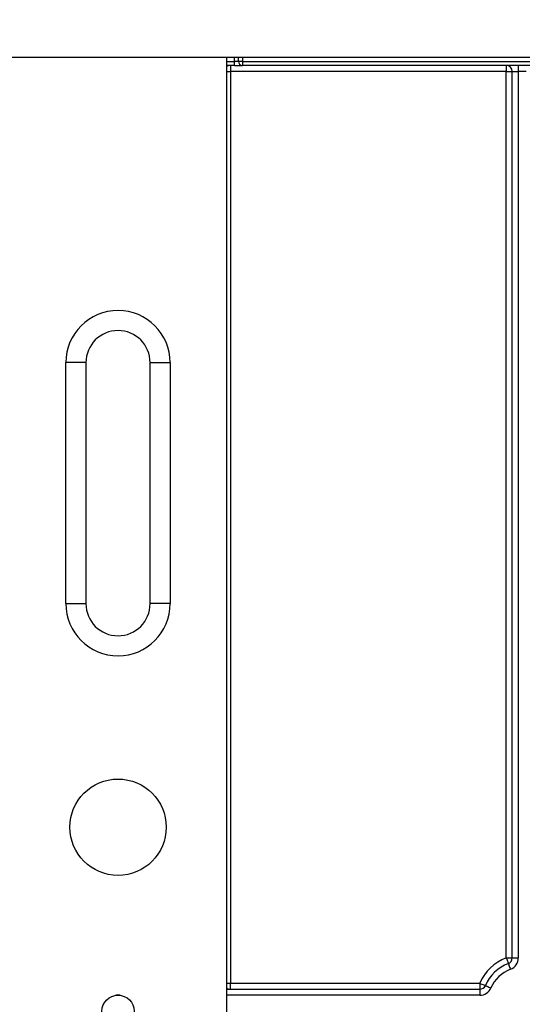
# Model space of a CAD drawing. Units: millimetres. Extents: x 40 to 2075, y -24 to 1455.
# Drawn here: x 379 to 441, y 1081 to 1204 of the extents above; entities that cross this region are included whole.
import ezdxf

# ---------------------------------------------------------------- set-up
doc = ezdxf.new("R2010")
doc.units = ezdxf.units.MM
doc.header["$LTSCALE"] = 5
doc.linetypes.add('SLD-Сплошная', pattern=[0])
doc.layers.add('FORMAT', color=7, linetype='SLD-Сплошная')
doc.styles.add('SLDTEXTSTYLE0', font='calibrii.ttf')
doc.styles.add('SLDTEXTSTYLE4', font='calibri.ttf')
doc.dimstyles.new('SLDDIMSTYLE0', dxfattribs={"dimtxt": 18.520833, "dimasz": 18.520833, "dimexe": 0, "dimexo": 0.0625, "dimgap": 4.630208, "dimtad": 2, "dimdec": 4, "dimrnd": 1e-09, "dimzin": 12, "dimdsep": 46, "dimtxsty": 'SLDTEXTSTYLE0', "dimsah": 1, "dimcen": 0.09, "dimadec": 0, "dimazin": 3, "dimtfac": 1, "dimtdec": 4, "dimtofl": 0, "dimtmove": 0, "dimatfit": 3, "dimfxl": 1, "dimfrac": 2, "dimtolj": 1, "dimtzin": 12, "dimarcsym": 0})

# ---------------------------------------------------------------- blocks, each defined once
blk = doc.blocks.new('_D_1')
at = {"layer": 'FORMAT', "transparency": 16777216}
for p, q in [((295.97, 1198.84), (295.97, 1306.57)), ((815.97, 1198.84), (815.97, 1306.57)), ((295.97, 1301.57), (815.97, 1301.57))]:
    blk.add_line(p, q, dxfattribs=at)
for points in [[(295.97, 1301.57), (314.5, 1298.72), (314.5, 1304.42)], [(815.97, 1301.57), (797.45, 1304.42), (797.45, 1298.72)]]:
    blk.add_solid(points, dxfattribs=at)
at = {"layer": 'FORMAT', "transparency": 16777216, "insert": (533.81, 1326.27), "char_height": 18.521, "attachment_point": 1, "style": 'SLDTEXTSTYLE4'}
blk.add_mtext('520', dxfattribs=at)

msp = doc.modelspace()

# ---------------------------------------------------------------- linework, layer by layer
at = {"color": 7, "linetype": 'SLD-Сплошная', "lineweight": 25}
for p, q in [((805.97424, 1199.34375), (306.47423, 1199.34375)), ((404.47424, 1199.34375), (404.47424, 1037.31091)), ((405.47424, 1198.34377), (405.47424, 1198.84379)), ((405.97423, 1198.84379), (405.47424, 1198.84379)), ((405.97423, 1198.84379), (405.97423, 1199.34375)), ((406.47424, 1198.84379), (405.97423, 1198.84379)), ((406.47424, 1198.84379), (537.97424, 1198.84379)), ((406.47424, 1198.84379), (406.47424, 1198.34377)), ((405.47424, 1198.34377), (404.47424, 1198.34377)), ((404.97425, 1198.34377), (404.97425, 1197.59376)), ((404.97425, 1197.59376), (404.97425, 1084.09376)), ((439.32424, 1197.59376), (404.97425, 1197.59376)), ((405.47424, 1198.34377), (406.47424, 1198.34377)), ((537.97424, 1198.34377), (406.47424, 1198.34377)), ((439.32424, 1198.34377), (439.32424, 1197.59376)), ((439.32424, 1197.59376), (440.07424, 1197.59376)), ((439.32424, 1087.23475), (439.32424, 1197.59376)), ((440.07424, 1197.59376), (440.82424, 1197.59376)), ((440.07424, 1087.23475), (440.07424, 1197.59376)), ((440.82424, 1198.34377), (440.82424, 1197.59376)), ((441.82424, 1197.59376), (440.82424, 1197.59376)), ((440.82424, 1197.59376), (440.82424, 1087.23475)), ((384.47424, 1131.34093), (384.47424, 1161.34091)), ((386.97424, 1161.34091), (384.47424, 1161.34091)), ((386.97424, 1161.34091), (386.97424, 1131.34093)), ((394.97424, 1161.34091), (397.47424, 1161.34091)), ((394.97424, 1131.34093), (394.97424, 1161.34091)), ((397.47424, 1161.34091), (397.47424, 1131.34093)), ((384.47424, 1131.34093), (386.97424, 1131.34093)), ((397.47424, 1131.34093), (394.97424, 1131.34093)), ((439.32424, 1087.23475), (440.07424, 1087.23475)), ((440.07424, 1087.23475), (440.82424, 1087.23475)), ((404.97425, 1083.34379), (404.97425, 1084.09376)), ((404.97425, 1084.09376), (436.03274, 1084.09376)), ((436.03274, 1084.09376), (436.03274, 1083.34379)), ((404.47424, 1083.34379), (436.03274, 1083.34379)), ((436.03274, 1083.34379), (436.03274, 1082.59378))]:
    msp.add_line(p, q, dxfattribs=at)
at = {"color": 8, "linetype": 'SLD-Сплошная', "lineweight": 25}
for p, q in [((404.47424, 1198.84379), (405.47424, 1198.84379)), ((405.47424, 1198.84379), (405.47424, 1199.34375)), ((406.47424, 1199.34375), (406.47424, 1198.84379)), ((404.47424, 1197.59376), (404.97425, 1197.59376)), ((404.47424, 1084.09376), (404.97425, 1084.09376)), ((391.23557, 1082.59378), (390.71291, 1082.59378)), ((436.03274, 1082.59378), (404.47424, 1082.59378))]:
    msp.add_line(p, q, dxfattribs=at)
at = {"color": 7, "linetype": 'SLD-Сплошная', "lineweight": 25, "flags": 128}
for points in [[(439.32424, 1087.23475), (439.37513, 1087.09757), (439.42407, 1086.96566), (439.46917, 1086.84407), (439.5087, 1086.73753), (439.54115, 1086.65009), (439.56525, 1086.58509), (439.5801, 1086.54509), (439.58511, 1086.53156)], [(439.58511, 1086.53156), (439.59012, 1086.51806), (439.60497, 1086.47804), (439.62907, 1086.41307), (439.66152, 1086.32563), (439.70104, 1086.21906), (439.74615, 1086.09749), (439.79509, 1085.96559), (439.84598, 1085.82841)], [(436.03274, 1084.09376), (436.16739, 1084.03651), (436.29686, 1083.98147), (436.41619, 1083.93071), (436.52078, 1083.88625), (436.60661, 1083.84977), (436.67039, 1083.82265), (436.70967, 1083.80593), (436.72294, 1083.8003)], [(436.72294, 1083.8003), (436.7362, 1083.79467), (436.77547, 1083.77795), (436.83925, 1083.75083), (436.92508, 1083.71435), (437.02968, 1083.66986), (437.149, 1083.61913), (437.27848, 1083.56409), (437.41313, 1083.50681)]]:
    msp.add_lwpolyline(points, dxfattribs=at)
at = {"color": 7, "linetype": 'SLD-Сплошная', "lineweight": 25}
for centre, radius in [((390.97424, 1103.51092), 6), ((390.97424, 1080.61092), 2)]:
    msp.add_circle(centre, radius, dxfattribs=at)
for centre, radius, start, end in [((406.47424, 1198.84378), 0.5, 180, 270), ((404.97424, 1197.59378), 0.75, 90, 131.8103149), ((439.32424, 1197.59378), 0.75, 0, 90), ((390.97424, 1161.34092), 6.5, 0, 180), ((390.97424, 1161.34092), 4, 0, 180), ((390.97424, 1131.34092), 6.5, 180, 0), ((390.97424, 1131.34092), 4, 180, 0), ((441.32424, 1081.84378), 5.75, 110.3544064, 156.9643159), ((439.32424, 1087.23474), 0.75, 290.3544064, 0), ((439.32424, 1087.23474), 1.5, 290.3544064, 0), ((441.32424, 1081.84378), 5, 110.3544064, 156.9643159), ((441.32424, 1081.84378), 4.25, 110.3544064, 156.9643159), ((404.97424, 1084.09378), 0.75, 228.1896851, 270), ((436.03274, 1084.09378), 0.75, 270, 336.9643159), ((436.03274, 1084.09378), 1.5, 270, 336.9643159)]:
    msp.add_arc(centre, radius, start, end, dxfattribs=at)

# ---------------------------------------------------------------- dimensions: what is measured, and where the dimension line sits
at = {"layer": 'FORMAT'}
dim = msp.add_linear_dim(base=(815.97424, 1301.57318), p1=(295.97424, 1198.84378), p2=(815.97424, 1198.84378), dimstyle='SLDDIMSTYLE0', dxfattribs=at)
dim.commit()
dim.dimension.update_dxf_attribs({"geometry": '_D_1', "text_midpoint": (552.58527, 1301.57318), "dimtype": 160})

doc.saveas('drawing.dxf')
